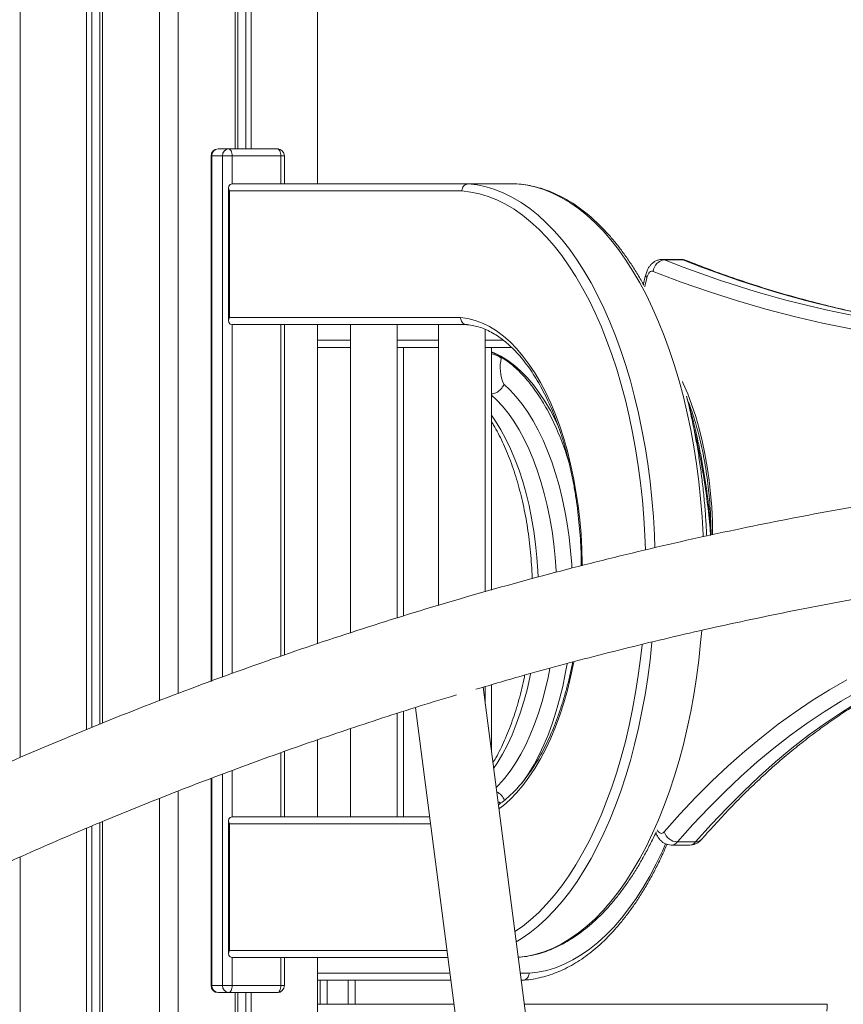
# Model space of a CAD drawing. Units: millimetres. Extents: x -13462 to 26954, y -11010 to 1857.
# Drawn here: x 8935 to 9286, y 857 to 1277 of the extents above; entities that cross this region are included whole.
import ezdxf

# ---------------------------------------------------------------- set-up
doc = ezdxf.new("R2010")
doc.units = ezdxf.units.MM

msp = doc.modelspace()

# ---------------------------------------------------------------- linework, layer by layer
at = {"color": 7, "linetype": 'Continuous', "lineweight": 15}
for p, q in [((8935.2, 961.79), (8935.2, 1774.81)), ((8963.42, 973.76), (8963.42, 1769.84)), ((8965.67, 974.66), (8965.67, 1769.44)), ((8969.2, 976.05), (8969.2, 1768.82)), ((8970.35, 976.5), (8970.35, 1768.61)), ((8994.57, 986.06), (8994.57, 1764.34)), ((9002.57, 989.21), (9002.57, 1762.93)), ((9026.79, 1221.54), (9026.79, 1758.66)), ((9027.95, 1221.54), (9027.95, 1758.46)), ((9031.47, 1221.54), (9031.47, 1757.84)), ((9033.72, 1221.54), (9033.72, 1757.44)), ((9061.94, 1206.54), (9061.94, 1752.46)), ((9016.56, 1218.54), (9016.56, 994.32)), ((9021.46, 1218.54), (9016.96, 1218.54)), ((9019.56, 1221.54), (9024.06, 1221.54)), ((9025.56, 1218.54), (9021.46, 1218.54)), ((9024.06, 1221.54), (9044.84, 1221.54)), ((9046.34, 1218.54), (9025.56, 1218.54)), ((9047.84, 1206.54), (9047.84, 1218.54)), ((9025.56, 1206.54), (9126.16, 1206.54)), ((9146.95, 1206.54), (9126.16, 1206.54)), ((9024.06, 1205.04), (9024.06, 1148.04)), ((9024.46, 1203.54), (9024.46, 1149.54)), ((9123.54, 1203.54), (9024.46, 1203.54)), ((9216.81, 1174.34), (9209.01, 1174.34)), ((9217.78, 1174.15), (9209.98, 1174.15)), ((9024.46, 1149.54), (9122.99, 1149.54)), ((9125.56, 1146.54), (9025.56, 1146.54)), ((9047.84, 1005.59), (9047.84, 1146.54)), ((9061.94, 1010.32), (9061.94, 1146.54)), ((9076, 1146.54), (9076, 1015.04)), ((9096, 1021.34), (9096, 1146.54)), ((9113.5, 1146.54), (9113.5, 1026.72)), ((9133.5, 1032.51), (9133.5, 1144.48)), ((9076, 1136.83), (9061.94, 1136.83)), ((9113.5, 1136.83), (9096, 1136.83)), ((9098.65, 1022.16), (9098.65, 1136.83)), ((9144.73, 1136.83), (9133.5, 1136.83)), ((9136.15, 1033.25), (9136.15, 1136.83)), ((9238.64, 177.37), (9132.56, 991.82)), ((9133.5, 984.64), (9133.5, 992.1)), ((9136.15, 964.26), (9136.15, 992.87)), ((9103.7, 983.07), (9208.84, 175.83)), ((9096, 936.54), (9096, 980.64)), ((9098.65, 936.54), (9098.65, 981.48)), ((9076, 974.1), (9076, 936.54)), ((9061.94, 936.54), (9061.94, 969.33)), ((9047.84, 936.54), (9047.84, 964.4)), ((9016.56, 952.88), (9016.56, 864.54)), ((9002.57, 139.25), (9002.57, 947.48)), ((8994.57, 137.32), (8994.57, 944.39)), ((8969.2, 131.02), (8969.2, 934.02)), ((8970.35, 131.32), (8970.35, 934.49)), ((9024.06, 935.04), (9024.06, 878.04)), ((9024.46, 933.54), (9024.46, 879.54)), ((9025.56, 936.54), (9109.76, 936.54)), ((8963.42, 129.52), (8963.42, 931.65)), ((8965.67, 130.1), (8965.67, 932.57)), ((9212.92, 924.48), (9220.71, 924.48)), ((9223.21, 925.81), (9215.41, 925.81)), ((8935.2, 240.14), (8935.2, 919.41)), ((9117.58, 876.54), (9025.56, 876.54)), ((9047.84, 864.54), (9047.84, 876.54)), ((9061.94, 198.54), (9061.94, 876.54)), ((9118.84, 866.83), (9061.94, 866.83)), ((9063.06, 856.54), (9063.06, 866.83)), ((9078.06, 866.83), (9078.06, 856.54)), ((9149.6, 866.83), (9148.84, 866.83)), ((9016.96, 864.54), (9021.46, 864.54)), ((9024.06, 861.54), (9019.56, 861.54)), ((9025.56, 864.54), (9021.46, 864.54)), ((9044.84, 861.54), (9024.06, 861.54)), ((9025.56, 864.54), (9046.34, 864.54)), ((9026.79, 144.79), (9026.79, 861.54)), ((9027.95, 145.05), (9027.95, 861.54)), ((9031.47, 198.48), (9031.47, 861.54)), ((9033.72, 198.54), (9033.72, 861.54)), ((9061.94, 856.54), (9120.18, 856.54)), ((9150.18, 856.54), (9279.27, 856.54))]:
    msp.add_line(p, q, dxfattribs=at)
at = {"color": 8, "linetype": 'Continuous', "lineweight": 15}
for p, q in [((9016.96, 1218.54), (9016.56, 1218.54)), ((9016.96, 1218.54), (9016.96, 994.47)), ((9021.46, 996.11), (9021.46, 1218.54)), ((9025.56, 1218.54), (9025.56, 1206.54)), ((9046.34, 1206.54), (9046.34, 1218.54)), ((9047.84, 1218.54), (9046.34, 1218.54)), ((9025.56, 1146.54), (9025.56, 997.61)), ((9046.34, 1005.08), (9046.34, 1146.54)), ((9061.94, 1139.83), (9076, 1139.83)), ((9096, 1139.83), (9113.5, 1139.83)), ((9133.5, 1139.83), (9141.25, 1139.83)), ((9046.34, 936.54), (9046.34, 963.85)), ((9021.46, 864.54), (9021.46, 954.77)), ((9025.56, 956.32), (9025.56, 936.54)), ((9016.96, 953.04), (9016.96, 864.54)), ((9110.15, 933.54), (9024.46, 933.54)), ((9024.46, 879.54), (9117.19, 879.54)), ((9025.56, 876.54), (9025.56, 864.54)), ((9046.34, 864.54), (9046.34, 876.54)), ((9061.94, 869.83), (9118.45, 869.83)), ((9148.45, 869.83), (9152.18, 869.83)), ((9066.06, 866.83), (9066.06, 856.54)), ((9075.06, 856.54), (9075.06, 866.83)), ((9016.96, 864.54), (9016.56, 864.54)), ((9047.84, 864.54), (9046.34, 864.54))]:
    msp.add_line(p, q, dxfattribs=at)
at = {"color": 7, "linetype": 'Continuous', "lineweight": 15, "flags": 128}
for points in [[(9024.06, 1221.54), (9024.35, 1221.48), (9024.63, 1221.31), (9024.89, 1221.03), (9025.12, 1220.66), (9025.31, 1220.2), (9025.45, 1219.68), (9025.53, 1219.12), (9025.56, 1218.54)], [(9044.84, 1221.54), (9045.14, 1221.48), (9045.42, 1221.31), (9045.68, 1221.03), (9045.91, 1220.66), (9046.09, 1220.2), (9046.23, 1219.68), (9046.32, 1219.12), (9046.34, 1218.54)], [(9205.17, 1169.24), (9204.77, 1169.34), (9204.36, 1169.3), (9203.97, 1169.13), (9203.59, 1168.84), (9203.24, 1168.42), (9202.93, 1167.91), (9202.67, 1167.3), (9202.46, 1166.61)], [(9025.56, 864.54), (9025.53, 863.95), (9025.45, 863.39), (9025.31, 862.87), (9025.12, 862.42), (9024.89, 862.04), (9024.63, 861.76), (9024.35, 861.59), (9024.06, 861.54)], [(9046.34, 864.54), (9046.32, 863.95), (9046.23, 863.39), (9046.09, 862.87), (9045.91, 862.42), (9045.68, 862.04), (9045.42, 861.76), (9045.14, 861.59), (9044.84, 861.54)]]:
    msp.add_lwpolyline(points, dxfattribs=at)
at = {"color": 8, "linetype": 'Continuous', "lineweight": 15, "flags": 128}
for points in [[(9126.16, 1206.54), (9130, 1206.1), (9133.83, 1205.31), (9137.63, 1204.17), (9141.41, 1202.67), (9145.14, 1200.82), (9148.83, 1198.63), (9152.46, 1196.09), (9156.03, 1193.22), (9159.52, 1190.02), (9162.94, 1186.5), (9166.28, 1182.66), (9169.52, 1178.52), (9172.66, 1174.08), (9175.69, 1169.35), (9178.61, 1164.34), (9181.41, 1159.07), (9184.09, 1153.54), (9186.63, 1147.77), (9189.04, 1141.77), (9191.3, 1135.55), (9193.42, 1129.12), (9195.38, 1122.51), (9197.19, 1115.72), (9198.84, 1108.77), (9200.32, 1101.67), (9201.64, 1094.44), (9202.79, 1087.1), (9203.76, 1079.66), (9204.56, 1072.13), (9205.19, 1064.54), (9205.63, 1056.9), (9205.85, 1051.32)], [(9226.46, 1055.92), (9226.42, 1056.9), (9225.97, 1064.54), (9225.35, 1072.13), (9224.55, 1079.66), (9223.57, 1087.1), (9222.42, 1094.44), (9221.11, 1101.67), (9219.62, 1108.77), (9217.97, 1115.72), (9216.17, 1122.51), (9214.2, 1129.12), (9212.09, 1135.55), (9209.82, 1141.77), (9207.42, 1147.77), (9204.87, 1153.54), (9202.2, 1159.07), (9199.4, 1164.34), (9196.48, 1169.35), (9193.44, 1174.08), (9190.3, 1178.52), (9187.06, 1182.66), (9183.73, 1186.5), (9180.31, 1190.02), (9176.81, 1193.22), (9173.24, 1196.09), (9169.61, 1198.63), (9165.92, 1200.82), (9162.19, 1202.67), (9158.42, 1204.17), (9154.61, 1205.31), (9150.79, 1206.1), (9146.95, 1206.54)], [(9201.77, 1050.42), (9201.54, 1056.62), (9201.1, 1064.12), (9200.49, 1071.57), (9199.7, 1078.96), (9198.75, 1086.26), (9197.62, 1093.47), (9196.33, 1100.56), (9194.87, 1107.53), (9193.25, 1114.36), (9191.48, 1121.02), (9189.55, 1127.51), (9187.48, 1133.82), (9185.25, 1139.93), (9182.89, 1145.82), (9180.4, 1151.49), (9177.77, 1156.91), (9175.02, 1162.09), (9172.16, 1167.01), (9169.18, 1171.65), (9166.1, 1176.01), (9162.92, 1180.08), (9159.64, 1183.85), (9156.29, 1187.31), (9152.85, 1190.45), (9149.35, 1193.27), (9145.79, 1195.76), (9142.17, 1197.92), (9138.5, 1199.73), (9134.8, 1201.21), (9131.07, 1202.33), (9127.31, 1203.11), (9123.54, 1203.54)], [(9209.01, 1174.34), (9209.18, 1174.33), (9209.98, 1174.15)], [(9217.78, 1174.15), (9216.97, 1174.33), (9216.81, 1174.34)], [(9217.78, 1174.15), (9218.61, 1174.05), (9219.13, 1173.89)], [(9289.36, 1144.72), (9277.26, 1147.18), (9265.18, 1149.98), (9253.13, 1153.14), (9241.09, 1156.64), (9229.09, 1160.49), (9217.11, 1164.7), (9205.17, 1169.24)], [(9122.99, 1149.54), (9126.11, 1149.11), (9129.2, 1148.32), (9132.27, 1147.18), (9135.3, 1145.68), (9138.29, 1143.84), (9141.21, 1141.65), (9144.07, 1139.14), (9146.85, 1136.29), (9149.54, 1133.13), (9152.14, 1129.66), (9154.63, 1125.9), (9157.01, 1121.86), (9159.27, 1117.55), (9161.4, 1112.99), (9163.39, 1108.18), (9165.25, 1103.16), (9166.95, 1097.93), (9168.5, 1092.51), (9169.9, 1086.92), (9171.12, 1081.18), (9172.19, 1075.31), (9173.07, 1069.32), (9173.79, 1063.24), (9174.33, 1057.09), (9174.69, 1050.89), (9174.87, 1044.66), (9174.88, 1043.66)], [(9136.15, 1134.97), (9137.23, 1134.52), (9140.18, 1133.07), (9143.08, 1131.27), (9145.92, 1129.15), (9148.7, 1126.7), (9151.4, 1123.93), (9154.01, 1120.86), (9156.54, 1117.49), (9158.96, 1113.83), (9161.27, 1109.9), (9163.47, 1105.71), (9164.78, 1102.96)], [(9217.58, 1122.22), (9217.93, 1121.47), (9219.84, 1116.96), (9221.61, 1112.23), (9223.23, 1107.3), (9224.7, 1102.18), (9226.01, 1096.89), (9227.16, 1091.45), (9228.14, 1085.87), (9228.95, 1080.2), (9229.59, 1074.43), (9230.05, 1068.59), (9230.34, 1062.72), (9230.44, 1056.81), (9230.44, 1056.8)], [(9141.41, 1121.13), (9144.09, 1118.61), (9146.69, 1115.77), (9149.2, 1112.63), (9151.61, 1109.18), (9153.91, 1105.44), (9156.1, 1101.43), (9158.15, 1097.17), (9160.07, 1092.66), (9161.85, 1087.92), (9163.49, 1082.98), (9164.97, 1077.85), (9166.29, 1072.54), (9167.45, 1067.09), (9168.44, 1061.51), (9169.26, 1055.81), (9169.9, 1050.03), (9170.36, 1044.17), (9170.46, 1042.56)], [(9163.7, 1040.87), (9163.68, 1041.42), (9163.29, 1047.16), (9162.71, 1052.84), (9161.97, 1058.44), (9161.04, 1063.93), (9159.95, 1069.3), (9158.69, 1074.52), (9157.27, 1079.57), (9155.7, 1084.43), (9153.97, 1089.09), (9152.1, 1093.52), (9150.1, 1097.7), (9147.97, 1101.63), (9145.72, 1105.28), (9143.36, 1108.64), (9140.89, 1111.7), (9138.34, 1114.44), (9136.15, 1116.48)], [(9136.15, 1107.84), (9137.92, 1105.28), (9140.17, 1101.63), (9142.3, 1097.7), (9144.31, 1093.52), (9146.18, 1089.09), (9147.9, 1084.43), (9149.48, 1079.57), (9150.9, 1074.52), (9152.16, 1069.3), (9153.25, 1063.93), (9154.17, 1058.44), (9154.92, 1052.84), (9155.49, 1047.16), (9155.88, 1041.42), (9156, 1038.8)], [(9147.57, 876.58), (9150.79, 876.97), (9154.61, 877.76), (9158.42, 878.9), (9162.19, 880.4), (9165.92, 882.25), (9169.61, 884.44), (9173.24, 886.98), (9176.81, 889.85), (9180.31, 893.05), (9183.73, 896.57), (9187.06, 900.41), (9190.3, 904.55), (9193.44, 909), (9196.48, 913.72), (9199.4, 918.73), (9202.2, 924), (9204.87, 929.53), (9207.42, 935.3), (9209.82, 941.31), (9212.09, 947.53), (9214.2, 953.95), (9216.17, 960.57), (9217.97, 967.36), (9219.62, 974.31), (9221.11, 981.4), (9222.42, 988.63), (9223.57, 995.97), (9224.55, 1003.42), (9225.35, 1010.94), (9225.79, 1016.04)], [(9366.12, 1012.79), (9360.19, 1012.21), (9352.58, 1011.16), (9344.99, 1009.75), (9337.42, 1007.99), (9329.87, 1005.88), (9322.35, 1003.42), (9314.86, 1000.61), (9307.4, 997.45), (9299.98, 993.95), (9292.61, 990.1), (9285.28, 985.91), (9278, 981.38), (9270.78, 976.51), (9263.61, 971.32), (9256.51, 965.78), (9249.47, 959.92), (9242.51, 953.74), (9235.61, 947.23), (9228.8, 940.4), (9222.06, 933.26), (9215.41, 925.81)], [(9223.21, 925.81), (9229.86, 933.26), (9236.59, 940.4), (9243.41, 947.23), (9250.3, 953.74), (9257.27, 959.92), (9264.3, 965.78), (9271.41, 971.32), (9278.57, 976.51), (9285.79, 981.38), (9293.07, 985.91), (9300.4, 990.1), (9307.78, 993.95), (9315.2, 997.45), (9322.65, 1000.61), (9330.14, 1003.42), (9337.67, 1005.88), (9345.22, 1007.99), (9352.79, 1009.75), (9360.38, 1011.16), (9367.98, 1012.21), (9374.79, 1012.86)], [(9146.14, 887.54), (9149.35, 889.8), (9152.85, 892.62), (9156.29, 895.76), (9159.64, 899.22), (9162.92, 902.99), (9166.1, 907.06), (9169.18, 911.42), (9172.16, 916.07), (9175.02, 920.98), (9177.77, 926.16), (9180.4, 931.59), (9182.89, 937.25), (9185.25, 943.14), (9187.48, 949.25), (9189.55, 955.56), (9191.48, 962.05), (9193.25, 968.72), (9194.87, 975.54), (9196.33, 982.51), (9197.62, 989.6), (9198.75, 996.81), (9199.7, 1004.12), (9200.34, 1009.96)], [(9204.57, 1011.01), (9204.56, 1010.94), (9203.76, 1003.42), (9202.79, 995.97), (9201.64, 988.63), (9200.32, 981.4), (9198.84, 974.31), (9197.19, 967.36), (9195.38, 960.57), (9193.42, 953.95), (9191.3, 947.53), (9189.04, 941.31), (9186.63, 935.3), (9184.09, 929.53), (9181.41, 924), (9178.61, 918.73), (9175.69, 913.72), (9172.66, 909), (9169.52, 904.55), (9166.28, 900.41), (9162.94, 896.57), (9159.52, 893.05), (9156.03, 889.85), (9152.46, 886.98), (9148.83, 884.44), (9146.72, 883.14)], [(9171.25, 1002.55), (9171.12, 1001.89), (9169.9, 996.15), (9168.5, 990.56), (9166.95, 985.14), (9165.25, 979.91), (9163.39, 974.89), (9161.4, 970.09), (9159.27, 965.52), (9157.01, 961.21), (9154.63, 957.17), (9152.14, 953.41), (9149.54, 949.94), (9146.85, 946.78), (9144.07, 943.94), (9141.21, 941.42), (9139.32, 939.96)], [(9168.38, 1001.78), (9167.64, 997.55), (9166.51, 992.07), (9165.22, 986.74), (9163.76, 981.57), (9162.16, 976.59), (9160.4, 971.82), (9158.5, 967.27), (9156.47, 962.96), (9154.31, 958.9), (9152.03, 955.12), (9149.64, 951.62), (9149.14, 950.94)], [(9152.84, 997.6), (9152.52, 996.03), (9151.31, 990.76), (9149.94, 985.66), (9148.41, 980.73), (9146.74, 976.01), (9144.91, 971.51), (9142.95, 967.24), (9140.86, 963.23), (9138.64, 959.49), (9137.08, 957.13)], [(9138.14, 949.01), (9139.16, 950.04), (9141.68, 952.88), (9144.11, 956.04), (9146.44, 959.49), (9148.65, 963.23), (9150.74, 967.24), (9152.71, 971.51), (9154.53, 976.01), (9156.21, 980.73), (9157.74, 985.66), (9159.11, 990.76), (9160.31, 996.03), (9161.06, 999.81)], [(9209.84, 930.14), (9216.54, 937.65), (9223.32, 944.85), (9230.19, 951.73), (9237.13, 958.28), (9244.15, 964.52), (9251.24, 970.42), (9258.4, 976), (9265.62, 981.23), (9272.9, 986.14), (9280.23, 990.7), (9287.62, 994.92)], [(9206.79, 931), (9207.11, 930.44), (9207.53, 929.95), (9207.98, 929.63), (9208.45, 929.48), (9208.93, 929.53), (9209.4, 929.75), (9209.84, 930.14)], [(9152.18, 869.83), (9155.95, 870.25), (9159.7, 871.03), (9163.44, 872.16), (9167.14, 873.63), (9170.8, 875.45), (9174.42, 877.6), (9177.99, 880.09), (9181.49, 882.91), (9184.92, 886.05), (9188.28, 889.51), (9191.55, 893.28), (9194.73, 897.35), (9197.81, 901.71), (9200.79, 906.35), (9203.66, 911.27), (9206.41, 916.45), (9209.03, 921.88), (9210.42, 924.96)]]:
    msp.add_lwpolyline(points, dxfattribs=at)
at = {"color": 7, "linetype": 'Continuous', "lineweight": 15}
for centre, radius, start, end in [((9019.56, 1218.54), 3, 90, 180), ((9019.78, 1218.72), 2.82, 94.3966, 183.8228), ((9024.28, 1218.72), 2.82, 94.4023, 183.8171), ((9044.84, 1218.54), 3, 0, 90), ((9210.39, 1168.94), 5.23, 94.4194, 176.6375), ((9157.62, 1128.31), 17.73, 167.0556, 203.9185), ((9215.72, 931.96), 6.16, 197.148, 267.1641), ((9019.56, 864.54), 3, 180, 270), ((9019.78, 864.35), 2.82, 176.1772, 265.6034), ((9024.28, 864.35), 2.82, 176.1829, 265.5977), ((9044.84, 864.54), 3, 270, 0)]:
    msp.add_arc(centre, radius, start, end, dxfattribs=at)
at = {"color": 8, "linetype": 'Continuous', "lineweight": 15}
for centre, radius, start, end in [((9375.55, 1586.78), 444.61, 248.1371, 265.6096), ((9383.83, 1588.86), 446.73, 248.1786, 265.5564), ((9494.98, 1092.07), 301.87, 165.7057, 166.4764), ((9203.3, 1167.68), 1.37, 173.3464, 231.9405), ((9134.54, 1124.3), 9.87, 54.0063, 80.5715), ((8940.63, 1035.06), 289.75, 4.2678, 13.3127), ((9135.96, 941.52), 6.11, 19.5028, 66.6215), ((9135.07, 936.48), 7.67, 49.5762, 59.9962), ((9212.74, 927.81), 3.34, 273.3148, 323.2177), ((9220.54, 927.81), 3.33, 273.0187, 323.2393), ((9223.33, 929.06), 3.25, 267.7489, 317.5614)]:
    msp.add_arc(centre, radius, start, end, dxfattribs=at)
at = {"color": 7, "linetype": 'Continuous', "lineweight": 15}
for centre, major_axis, start_param, end_param in [((9027.06, 1203.54), (-2.6, 2.6), 5.759587, 7.330383), ((9027.06, 1149.54), (2.6, 2.6), 2.094395, 3.665191), ((9027.06, 933.54), (-2.6, 2.6), 5.759587, 7.330383), ((9027.06, 879.54), (2.6, 2.6), 2.094395, 3.665191)]:
    msp.add_ellipse(centre, major_axis=major_axis, ratio=0.57735, start_param=start_param, end_param=end_param, dxfattribs=at)
for points, knots in [([(9123.54, 1203.54), (9123.54, 1203.56), (9123.54, 1203.78), (9123.61, 1204.33), (9123.91, 1205.16), (9124.5, 1205.92), (9125.29, 1206.44), (9125.87, 1206.5), (9126.16, 1206.54)], [0, 0, 0, 0, 0.012806, 0.141397, 0.35606, 0.570675, 0.785386, 1, 1, 1, 1]), ([(9201.12, 1163.37), (9201.07, 1163.47), (9200.12, 1165.24), (9198.19, 1168.46), (9195.32, 1173), (9192.33, 1177.27), (9189.24, 1181.28), (9186.07, 1185.02), (9182.8, 1188.49), (9179.46, 1191.67), (9176.04, 1194.57), (9172.55, 1197.16), (9169.01, 1199.45), (9165.42, 1201.43), (9161.78, 1203.1), (9158.12, 1204.45), (9154.43, 1205.48), (9150.72, 1206.18), (9148.22, 1206.48), (9146.97, 1206.54), (9146.96, 1206.54)], [0, 0, 0, 0, 0.0038803, 0.0665433, 0.1292284, 0.191928, 0.2546346, 0.3173353, 0.3800076, 0.4426342, 0.5051817, 0.5676186, 0.6299117, 0.6920243, 0.7539235, 0.8155907, 0.8770156, 0.9382245, 0.9992462, 1, 1, 1, 1]), ([(9209.02, 1174.3), (9208.87, 1174.31), (9208.27, 1174.36), (9207.23, 1174.12), (9205.99, 1173.62), (9204.89, 1172.88), (9203.94, 1171.95), (9203.12, 1170.82), (9202.42, 1169.46), (9202.11, 1168.4), (9201.94, 1167.84)], [0, 0, 0, 0, 0.040541, 0.173302, 0.300863, 0.426915, 0.555223, 0.690047, 0.835236, 1, 1, 1, 1]), ([(9219.13, 1173.89), (9218.71, 1174.04), (9217.96, 1174.3), (9217.17, 1174.3), (9216.82, 1174.3)], [0, 0, 0, 0, 0.564235, 1, 1, 1, 1]), ([(9349.5, 1143.51), (9347.3, 1143.67), (9341.29, 1144.1), (9331.47, 1145.15), (9320.06, 1146.64), (9308.66, 1148.46), (9297.27, 1150.58), (9285.89, 1153.03), (9274.54, 1155.78), (9263.2, 1158.85), (9251.89, 1162.23), (9240.6, 1165.93), (9229.68, 1169.8), (9222.53, 1172.57), (9219.13, 1173.89)], [0, 0, 0, 0, 0.050277, 0.137398, 0.224511, 0.311615, 0.398708, 0.485787, 0.572853, 0.659902, 0.746935, 0.83395, 0.920947, 1, 1, 1, 1]), ([(9201.94, 1167.84), (9201.62, 1166.61), (9201.28, 1165.25), (9200.96, 1163.86), (9200.93, 1163.73)], [0, 0, 0, 0, 0.906814, 1, 1, 1, 1]), ([(9125.56, 1146.54), (9125.27, 1146.57), (9124.68, 1146.64), (9123.91, 1147.15), (9123.33, 1147.91), (9123.04, 1148.74), (9122.99, 1149.3), (9122.99, 1149.52), (9122.99, 1149.54)], [0, 0, 0, 0, 0.2145587, 0.4292086, 0.6438827, 0.8585501, 0.9882606, 1, 1, 1, 1]), ([(9125.53, 1146.52), (9125.63, 1146.52), (9126.65, 1146.45), (9128.58, 1146.11), (9131.32, 1145.38), (9134.03, 1144.32), (9136.71, 1142.96), (9139.35, 1141.31), (9141.94, 1139.36), (9144.48, 1137.13), (9146.97, 1134.61), (9149.39, 1131.82), (9151.74, 1128.76), (9154.01, 1125.44), (9156.19, 1121.87), (9158.28, 1118.06), (9160.27, 1114.01), (9162.16, 1109.74), (9163.93, 1105.27), (9165.58, 1100.6), (9167.1, 1095.75), (9168.5, 1090.73), (9169.76, 1085.57), (9170.87, 1080.27), (9171.85, 1074.85), (9172.67, 1069.33), (9173.35, 1063.72), (9173.87, 1058.05), (9174.24, 1052.32), (9174.44, 1047.49), (9174.45, 1044.57), (9174.46, 1043.57)], [0, 0, 0, 0, 0.004223, 0.041883, 0.079386, 0.116587, 0.15345, 0.189995, 0.226282, 0.262376, 0.29834, 0.334222, 0.37006, 0.405881, 0.4417, 0.477529, 0.513376, 0.549246, 0.58514, 0.62106, 0.657005, 0.692973, 0.728964, 0.764971, 0.800994, 0.837034, 0.873084, 0.909145, 0.945213, 0.981286, 1, 1, 1, 1]), ([(9136.15, 1134.77), (9136.33, 1134.7), (9137.41, 1134.29), (9139.37, 1133.24), (9142.01, 1131.6), (9144.6, 1129.65), (9147.14, 1127.42), (9149.62, 1124.9), (9152.04, 1122.11), (9154.39, 1119.05), (9156.66, 1115.73), (9158.85, 1112.16), (9160.94, 1108.35), (9162.93, 1104.3), (9164.81, 1100.03), (9166.58, 1095.55), (9168.06, 1091.44), (9168.88, 1088.75), (9169.21, 1087.68)], [0, 0, 0, 0, 0.013873, 0.082714, 0.150962, 0.21873, 0.286139, 0.353301, 0.420311, 0.487238, 0.554134, 0.621028, 0.687939, 0.754884, 0.821871, 0.888907, 0.955989, 1, 1, 1, 1]), ([(9136.15, 1116.93), (9136.5, 1116.97), (9137.35, 1117.05), (9138.71, 1117.73), (9140.03, 1118.79), (9140.93, 1119.99), (9141.3, 1120.79), (9141.41, 1121.12), (9141.41, 1121.13)], [0, 0, 0, 0, 0.158358, 0.383586, 0.609935, 0.838821, 0.996805, 1, 1, 1, 1]), ([(9227.94, 1056.26), (9227.82, 1058.63), (9227.58, 1063.39), (9227.01, 1070.5), (9226.29, 1077.58), (9225.42, 1084.58), (9224.4, 1091.51), (9223.22, 1098.34), (9221.88, 1105.06), (9220.58, 1110.98), (9219.66, 1114.59), (9219.28, 1116.06)], [0, 0, 0, 0, 0.114211, 0.229448, 0.344696, 0.459957, 0.575234, 0.69053, 0.805848, 0.921192, 1, 1, 1, 1]), ([(9219.55, 1114.98), (9219.88, 1114.16), (9220.76, 1111.96), (9222.07, 1108.16), (9223.47, 1103.62), (9224.74, 1098.9), (9225.88, 1094.04), (9226.89, 1089.04), (9227.74, 1083.92), (9228.46, 1078.71), (9229.02, 1073.42), (9229.44, 1068.07), (9229.68, 1062.68), (9229.79, 1058.87), (9229.77, 1056.86), (9229.76, 1056.66)], [0, 0, 0, 0, 0.050573, 0.135599, 0.220742, 0.305992, 0.39134, 0.476774, 0.562283, 0.647858, 0.733483, 0.819149, 0.904844, 0.990556, 1, 1, 1, 1]), ([(9229.72, 1059.72), (9229.7, 1060.08), (9229.48, 1062.81), (9228.94, 1067.86), (9228.08, 1074.87), (9227.05, 1081.8), (9225.87, 1088.63), (9224.54, 1095.35), (9223.06, 1101.95), (9221.46, 1108.41), (9220.27, 1112.59), (9219.67, 1114.67)], [0, 0, 0, 0, 0.018197, 0.140984, 0.263786, 0.386605, 0.509444, 0.632306, 0.755195, 0.878115, 1, 1, 1, 1]), ([(9136.15, 1105.07), (9136.46, 1104.59), (9137.44, 1103.05), (9139.02, 1100.18), (9140.87, 1096.48), (9142.63, 1092.54), (9144.27, 1088.39), (9145.81, 1084.04), (9147.22, 1079.5), (9148.5, 1074.8), (9149.65, 1069.95), (9150.67, 1064.96), (9151.54, 1059.86), (9152.26, 1054.65), (9152.84, 1049.37), (9153.25, 1044.02), (9153.48, 1040.26), (9153.52, 1038.28), (9153.52, 1038.11)], [0, 0, 0, 0, 0.030594, 0.098842, 0.16716, 0.235569, 0.304076, 0.37268, 0.441379, 0.510165, 0.579029, 0.647967, 0.716964, 0.786013, 0.855106, 0.92423, 0.993382, 1, 1, 1, 1]), ([(9510.2, 1091.58), (9500.71, 1091.27), (9477.46, 1090.5), (9440.66, 1088.01), (9399.98, 1084.33), (9359.84, 1079.6), (9320.27, 1073.91), (9281.29, 1067.28), (9241.63, 1059.51), (9201.39, 1050.53), (9160.6, 1040.28), (9120.59, 1029.09), (9081.35, 1017.02), (9042.14, 1003.85), (9003, 989.58), (8964, 974.19), (8925.9, 958.03), (8888.72, 941.15), (8852.46, 923.61), (8817.78, 905.79), (8784.63, 887.79), (8752.97, 869.7), (8722.12, 851.2), (8692.08, 832.33), (8664.8, 814.4), (8640.14, 797.55), (8617.96, 781.89), (8596.29, 766.09), (8575.18, 750.2), (8554.78, 734.37), (8535.23, 718.76), (8516.61, 703.47), (8498.63, 688.31), (8481.32, 673.33), (8464.68, 658.57), (8448.98, 644.3), (8434.2, 630.58), (8420.33, 617.41), (8406.98, 604.49), (8394.2, 591.87), (8382.03, 579.63), (8370.84, 568.18), (8360.63, 557.55), (8351.37, 547.77), (8343.05, 538.86), (8336.09, 531.32), (8330.33, 525.02), (8325.57, 519.78), (8321.22, 514.94), (8317.27, 510.54), (8313.64, 506.45), (8310.05, 502.4), (8305.77, 497.53), (8300.55, 491.55), (8294.3, 484.33), (8287.37, 476.24), (8279.77, 467.25), (8271.5, 457.36), (8262.59, 446.55), (8253.35, 435.16), (8243.81, 423.22), (8234.02, 410.77), (8223.68, 397.4), (8212.78, 383.04), (8201.31, 367.65), (8189.5, 351.46), (8177.38, 334.49), (8164.99, 316.76), (8152.18, 298), (8138.99, 278.18), (8125.43, 257.3), (8111.54, 235.31), (8097.36, 212.22), (8083.43, 188.85), (8069.8, 165.28), (8056.48, 141.57), (8043.04, 116.9), (8029.53, 91.23), (8019.9, 72.52), (8014.88, 62.3), (8014.26, 61.05)], [0, 0, 0, 0, 0.015646, 0.038297, 0.060694, 0.082835, 0.104722, 0.126354, 0.14773, 0.17095, 0.193861, 0.216463, 0.238757, 0.260741, 0.283721, 0.306353, 0.328638, 0.350575, 0.372165, 0.393408, 0.413118, 0.432519, 0.451612, 0.470395, 0.48887, 0.503344, 0.517624, 0.531708, 0.545597, 0.559161, 0.572222, 0.584778, 0.59683, 0.608915, 0.620446, 0.631424, 0.641848, 0.651719, 0.661036, 0.670569, 0.679443, 0.687658, 0.695215, 0.702113, 0.708352, 0.713933, 0.717856, 0.721443, 0.724769, 0.727827, 0.730497, 0.73313, 0.736111, 0.740407, 0.745266, 0.750688, 0.756672, 0.763219, 0.77033, 0.778002, 0.78553, 0.793531, 0.802048, 0.811144, 0.820819, 0.831073, 0.841402, 0.852258, 0.863643, 0.875555, 0.887994, 0.900962, 0.914457, 0.92848, 0.941521, 0.954988, 0.968881, 0.983199, 0.997943, 1, 1, 1, 1]), ([(9129.49, 990.93), (9136.49, 993), (9154.61, 998.36), (9184.23, 1006.21), (9218.52, 1014.59), (9253.58, 1022.28), (9289.38, 1029.25), (9325.92, 1035.46), (9362.96, 1040.82), (9400.48, 1045.31), (9438.46, 1048.87), (9475.22, 1051.47), (9499.32, 1052.37), (9510.53, 1052.79)], [0, 0, 0, 0, 0.056223, 0.145497, 0.236399, 0.328927, 0.423083, 0.518865, 0.616275, 0.71353, 0.812354, 0.912749, 1, 1, 1, 1]), ([(9225.73, 926.87), (9226.82, 928.11), (9229.97, 931.71), (9235.24, 937.45), (9241.57, 944.01), (9247.97, 950.29), (9254.42, 956.28), (9260.94, 961.98), (9267.52, 967.4), (9274.16, 972.52), (9280.84, 977.35), (9287.57, 981.89), (9294.36, 986.12), (9301.18, 990.06), (9308.04, 993.69), (9314.95, 997.03), (9321.88, 1000.05), (9328.85, 1002.77), (9335.85, 1005.19), (9342.87, 1007.29), (9349.92, 1009.08), (9356.99, 1010.57), (9364.07, 1011.72), (9370.1, 1012.49), (9373.77, 1012.74), (9375.07, 1012.83)], [0, 0, 0, 0, 0.023718, 0.068807, 0.1139, 0.159001, 0.204111, 0.249233, 0.294368, 0.339521, 0.384693, 0.429889, 0.475111, 0.520362, 0.565645, 0.610963, 0.65632, 0.701716, 0.747152, 0.792631, 0.83815, 0.883708, 0.929301, 0.974926, 1, 1, 1, 1]), ([(9170.77, 1002.49), (9170.7, 1002.14), (9170.31, 999.99), (9169.43, 996.15), (9168.15, 991.02), (9166.72, 986.04), (9165.16, 981.23), (9163.48, 976.61), (9161.67, 972.19), (9159.76, 967.98), (9157.74, 963.99), (9155.62, 960.24), (9153.42, 956.73), (9151.13, 953.48), (9148.77, 950.5), (9146.34, 947.79), (9143.85, 945.37), (9141.44, 943.3), (9139.84, 942.18), (9139.1, 941.66)], [0, 0, 0, 0, 0.012214, 0.074727, 0.137209, 0.199655, 0.262063, 0.324427, 0.386746, 0.449016, 0.511235, 0.573404, 0.635532, 0.697621, 0.759696, 0.821772, 0.883882, 0.946079, 1, 1, 1, 1]), ([(9150.3, 997), (9150.26, 996.75), (9149.9, 994.81), (9149.1, 991.31), (9147.89, 986.51), (9146.54, 981.89), (9145.06, 977.44), (9143.47, 973.18), (9141.77, 969.13), (9139.96, 965.31), (9138.29, 962.11), (9137.19, 960.29), (9136.76, 959.58)], [0, 0, 0, 0, 0.017083, 0.131308, 0.245424, 0.359413, 0.473263, 0.586952, 0.700468, 0.813804, 0.926955, 1, 1, 1, 1]), ([(7867.55, -1452.63), (7864.45, -1437.82), (7858.27, -1408.36), (7850.16, -1364.12), (7842.92, -1320.19), (7836.6, -1276.57), (7831.2, -1233.56), (7826.67, -1191.17), (7822.97, -1149.42), (7820.06, -1108.08), (7817.77, -1064.6), (7816.24, -1019.08), (7815.62, -971.59), (7815.96, -924.78), (7817.21, -878.68), (7819.33, -833.3), (7822.23, -789.34), (7825.85, -746.77), (7830.09, -705.61), (7834.98, -665.17), (7840.48, -625.46), (7846.57, -586.51), (7853.21, -548.3), (7860.36, -510.87), (7868.11, -473.63), (7876.46, -436.63), (7885.4, -399.9), (7894.76, -364.02), (7904.51, -329), (7914.61, -294.84), (7925.78, -259.15), (7938.08, -222.08), (7951.57, -183.82), (7965.38, -146.81), (7979.45, -111.06), (7993.73, -76.55), (8008.17, -43.26), (8022.34, -12.05), (8036.16, 17.19), (8049.57, 44.53), (8062.97, 70.9), (8076.32, 96.29), (8089.6, 120.74), (8103.64, 145.81), (8118.48, 171.44), (8134.13, 197.57), (8149.66, 222.64), (8165.02, 246.68), (8180.11, 269.58), (8194.89, 291.37), (8209.32, 312.09), (8223.49, 331.89), (8237.51, 350.98), (8251.35, 369.36), (8264.97, 387.04), (8278.21, 403.82), (8291.03, 419.71), (8301.71, 432.68), (8310.3, 442.95), (8316.88, 450.72), (8323.13, 458.03), (8328.87, 464.67), (8333.62, 470.13), (8337.43, 474.48), (8340.41, 477.85), (8342.92, 480.68), (8345.05, 483.09), (8347.32, 485.63), (8350.1, 488.74), (8353.68, 492.72), (8357.94, 497.42), (8362.88, 502.84), (8368.52, 508.97), (8374.85, 515.8), (8381.9, 523.31), (8389.67, 531.5), (8398.17, 540.35), (8407.43, 549.85), (8417.48, 560.01), (8428.35, 570.83), (8440.08, 582.3), (8452.67, 594.39), (8466.14, 607.08), (8480.53, 620.35), (8495.86, 634.17), (8512.15, 648.52), (8529.41, 663.34), (8547.64, 678.6), (8566.76, 694.15), (8586.77, 709.96), (8607.67, 725.98), (8629.59, 742.25), (8651.69, 758.12), (8673.91, 773.54), (8696.18, 788.49), (8719.31, 803.49), (8743.33, 818.51), (8768.25, 833.51), (8794.07, 848.43), (8820.81, 863.24), (8848, 877.64), (8875.61, 891.61), (8903.62, 905.12), (8932.48, 918.35), (8962.21, 931.27), (8992.8, 943.83), (9023.64, 955.74), (9054.69, 967.01), (9085.93, 977.54), (9108.17, 984.72), (9120.05, 988.17), (9121.2, 988.51)], [0, 0, 0, 0, 0.014511, 0.028863, 0.043057, 0.057091, 0.070967, 0.08444, 0.097759, 0.110926, 0.123939, 0.139231, 0.154305, 0.169163, 0.183803, 0.198225, 0.212431, 0.225788, 0.238947, 0.251908, 0.264671, 0.277237, 0.289604, 0.301773, 0.313744, 0.326073, 0.338185, 0.35008, 0.361757, 0.373217, 0.384459, 0.397901, 0.411018, 0.423811, 0.436279, 0.448424, 0.460244, 0.471739, 0.481992, 0.491972, 0.50168, 0.511115, 0.520278, 0.529174, 0.539564, 0.549654, 0.559444, 0.568936, 0.578127, 0.586864, 0.595311, 0.60347, 0.61134, 0.619167, 0.626686, 0.633896, 0.640799, 0.647394, 0.650952, 0.654414, 0.657753, 0.660751, 0.663356, 0.665128, 0.666658, 0.667945, 0.668991, 0.669943, 0.671429, 0.673251, 0.675413, 0.677916, 0.680758, 0.68394, 0.687462, 0.691324, 0.695526, 0.700068, 0.704968, 0.710239, 0.715881, 0.721893, 0.728277, 0.735032, 0.742183, 0.749708, 0.757606, 0.765878, 0.774523, 0.783378, 0.792592, 0.802167, 0.812102, 0.821277, 0.830739, 0.840488, 0.850525, 0.860848, 0.871459, 0.882356, 0.893541, 0.904436, 0.915591, 0.927004, 0.938677, 0.950609, 0.962801, 0.974534, 0.986497, 0.99869, 1, 1, 1, 1]), ([(9147.57, 876.58), (9148.79, 876.7), (9151.23, 876.94), (9154.9, 877.71), (9158.56, 878.77), (9162.19, 880.15), (9165.79, 881.83), (9169.36, 883.83), (9172.87, 886.13), (9176.33, 888.74), (9179.72, 891.64), (9183.05, 894.83), (9186.3, 898.31), (9189.46, 902.06), (9192.53, 906.09), (9195.51, 910.37), (9198.39, 914.9), (9201.16, 919.68), (9203.8, 924.7), (9205.55, 928.19), (9206.37, 930.05), (9206.39, 930.09)], [0, 0, 0, 0, 0.053562, 0.108076, 0.162698, 0.217478, 0.272451, 0.327631, 0.383009, 0.438574, 0.494297, 0.550145, 0.60609, 0.662104, 0.718161, 0.774242, 0.830334, 0.886422, 0.9425, 0.998561, 1, 1, 1, 1]), ([(9206.23, 929.76), (9206.28, 929.64), (9206.5, 929), (9207.04, 927.98), (9207.92, 926.77), (9208.95, 925.81), (9210.12, 925.08), (9211.38, 924.64), (9212.35, 924.44), (9212.87, 924.49), (9212.95, 924.5)], [0, 0, 0, 0, 0.040505, 0.217524, 0.381949, 0.536038, 0.684356, 0.829864, 0.974348, 1, 1, 1, 1]), ([(9149.87, 866.84), (9149.97, 866.85), (9151.3, 866.92), (9153.87, 867.26), (9157.55, 867.99), (9161.21, 869.06), (9164.85, 870.44), (9168.45, 872.12), (9172.01, 874.12), (9175.52, 876.42), (9178.98, 879.03), (9182.38, 881.93), (9185.7, 885.12), (9188.95, 888.6), (9192.11, 892.35), (9195.19, 896.37), (9198.17, 900.66), (9201.04, 905.19), (9203.81, 909.97), (9206.46, 914.98), (9208.88, 919.91), (9210.34, 923.27), (9211.01, 924.81)], [0, 0, 0, 0, 0.004195, 0.056032, 0.107907, 0.159886, 0.212016, 0.264328, 0.316836, 0.369536, 0.422411, 0.475436, 0.528582, 0.581818, 0.635121, 0.688465, 0.741832, 0.795211, 0.848584, 0.901947, 0.955294, 1, 1, 1, 1]), ([(9220.75, 924.5), (9221.14, 924.51), (9221.99, 924.55), (9223.22, 924.95), (9224.38, 925.59), (9225.19, 926.27), (9225.61, 926.73), (9225.73, 926.87)], [0, 0, 0, 0, 0.204788, 0.4400563, 0.6695935, 0.9001883, 1, 1, 1, 1]), ([(9152.18, 869.83), (9152.18, 869.81), (9152.18, 869.58), (9152.12, 869.03), (9151.84, 868.2), (9151.25, 867.44), (9150.48, 866.93), (9149.89, 866.86), (9149.6, 866.83)], [0, 0, 0, 0, 0.012807, 0.141386, 0.356068, 0.570699, 0.785389, 1, 1, 1, 1]), ([(9279.22, 853.54), (9279.22, 853.56), (9279.22, 853.78), (9279.23, 854.33), (9279.25, 855.16), (9279.26, 855.92), (9279.27, 856.44), (9279.27, 856.5), (9279.27, 856.54)], [0, 0, 0, 0, 0.012807, 0.141396, 0.356053, 0.570738, 0.785373, 1, 1, 1, 1])]:
    msp.add_open_spline(points, degree=3, knots=knots, dxfattribs=at)

doc.saveas('drawing.dxf')
